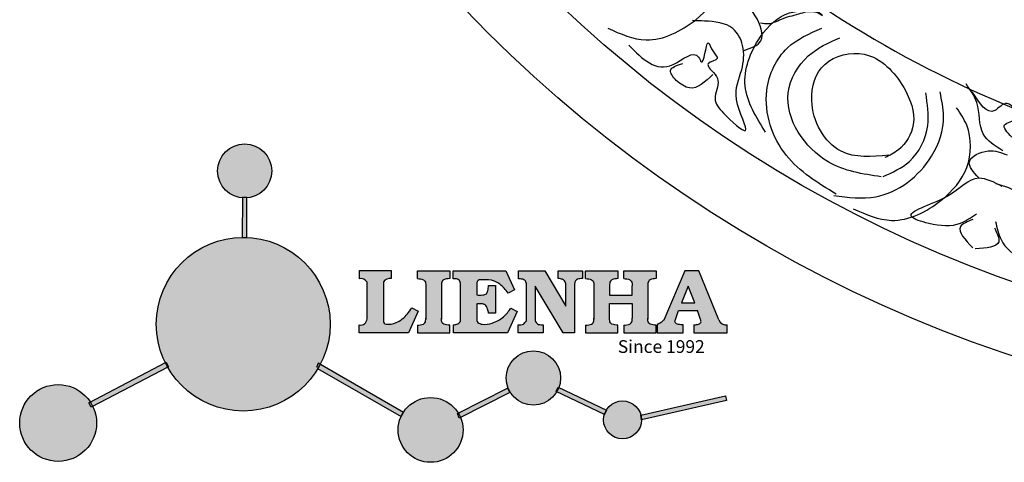
# Model space of a CAD drawing. Units: millimetres. Extents: x 8457 to 9167, y 893 to 1766.
# Drawn here: x 8457 to 8712, y 1066 to 1181 of the extents above; entities that cross this region are included whole.
import ezdxf

# ---------------------------------------------------------------- set-up
doc = ezdxf.new("R2010")
doc.units = ezdxf.units.MM
doc.layers.add('DEFAULT', color=7, linetype='Continuous')
doc.styles.get("Standard").update_dxf_attribs({"font": 'txt', "bigfont": 'gbcbig.shx'})

# ---------------------------------------------------------------- blocks, each defined once
blk = doc.blocks.new('sssss')
h = blk.add_hatch(color=251)
h.dxf.hatch_style = 1
h.paths.add_polyline_path([(8751.35785266179, 682.5198962996559, 0.115350839675678), (8752.910808476643, 675.8780180328757), (8753.053770307119, 675.9532474022342), (8753.441175242953, 675.191660310317), (8753.311215727534, 675.1234981482563, 0.7701892049085174), (8781.317635308911, 682.5198962996559, 0.4015392785660513), (8766.988651646274, 697.4856392909896), (8766.988628702971, 697.4495991211959), (8766.188628702972, 697.4495991211959), (8766.188660180871, 697.4990457442988, 0.4113015592972947)])
h.paths.add_polyline_path([(8766.193034388352, 704.3702093493187), (8766.993034388352, 704.3702093493187), (8766.992998943068, 704.3145306135957, 0.3889664689607633), (8771.244479564895, 708.9527880404106, 1), (8761.932777841048, 708.9527880404106, 0.3895088785995507), (8766.192998463279, 704.3137769429977)])
h.paths.add_polyline_path([(8766.188660180871, 697.4990457442988, -0.01335534559742372), (8766.988651646274, 697.4856392909896), (8766.992998943068, 704.3145306135957, -0.04303630846394867), (8766.192998463279, 704.3137769429977)])
h.paths.add_polyline_path([(8739.723569385544, 668.938629546423), (8740.112123785992, 668.2007373094414), (8753.311215727534, 675.1234981482563, -0.0142583688957946), (8752.910808476643, 675.8780180328757)])
h.paths.add_polyline_path([(8741.071877051349, 665.4811088033853, 1), (8727.824243612824, 665.4811088033853, 1)])
h.paths.add_polyline_path([(8804.216158116145, 664.2853381157565, -1), (8793.036771613963, 664.2853381157565, -0.1069263683947251), (8793.536545022114, 666.5956165911216), (8778.935616004683, 675.0200409426359), (8779.252624535027, 675.7836259672475), (8793.929552149953, 667.3157970889195, -0.7478900698552828)])
h.paths.add_polyline_path([(8793.929552149953, 667.3157970889195), (8793.94681870416, 667.3058351793037), (8793.534736895885, 666.5916288453201, 0.1067283034962338), (8793.036771613963, 664.2853381157565, 1), (8804.216158116145, 664.2853381157565, 0.09851064394386425), (8803.790504990859, 666.4248147387581), (8803.57622136904, 666.3160438186017), (8803.262984380384, 667.128152277601), (8803.398093877984, 667.196734207713, 0.5530574665496997)], flags=16)
h.paths.add_polyline_path([(8803.398093877984, 667.196734207713, -0.03878743004510442), (8803.790504990859, 666.4248147387581), (8812.297121523303, 670.7427952722056), (8811.905173807188, 671.5149499625581)])
h.paths.add_polyline_path([(8811.649470965556, 673.2408957926285, 0.7625205117181535), (8820.378743312991, 670.8450613645762), (8820.254454865824, 670.9037677241782), (8820.602570268205, 671.6407700368762), (8820.732392289998, 671.5794499506628, 0.09070736688855544), (8821.036303574394, 673.2408957926285, 1)])
h.paths.add_polyline_path([(8820.732392289998, 671.5794499506628, -0.04349955818087825), (8820.378743312991, 670.8450613645762), (8828.56968267585, 666.9761560666396, -0.06251000547456693), (8828.904114188479, 667.719621822813)])
h.paths.add_polyline_path([(8828.425563815892, 666.015603342198, 1), (8834.971770068836, 666.0156033421923), (8834.841964589084, 666.8079758307266), (8834.872651236114, 666.8149954734813, 0.6439082228864659), (8829.009408456743, 667.8813720508111), (8828.54944748288, 666.9075791672745, 0.06911170800943003)])
h.paths.add_polyline_path([(8834.872651236114, 666.8149954734813, -0.06175990561412845), (8834.971770068836, 666.0156033421954), (8849.604579836556, 669.3598517725634), (8849.425220126055, 670.1439298687903)])
h = blk.add_hatch(color=251)
h.dxf.hatch_style = 1
h.paths.add_polyline_path([(8781.317635308911, 682.5198962996559, 0.4015392785660513), (8766.988651646274, 697.4856392909896), (8766.988628702971, 697.4495991211959), (8766.188628702972, 697.4495991211959), (8766.188660180871, 697.4990457442988, 0.4113015592972947), (8751.35785266179, 682.5198962996559, 1)])
h.paths.add_polyline_path([(8766.993034388352, 704.3702093493187), (8766.193034388352, 704.3702093493187), (8766.188628702972, 697.4495991211959), (8766.988628702971, 697.4495991211959)])
h.paths.add_polyline_path([(8766.992998943068, 704.3145306135957, -0.04303630846394868), (8766.192998463279, 704.3137769429977), (8766.188628702972, 697.4495991211959), (8766.988628702971, 697.4495991211959)], flags=17)
h = blk.add_hatch(color=251)
h.dxf.hatch_style = 1
h.paths.add_polyline_path([(8741.071877051349, 665.4811088033853, 1), (8727.824243612824, 665.4811088033853, 1)])
h.paths.add_polyline_path([(8781.317635308911, 682.5198962996559, 0.4015392785660513), (8766.988651646274, 697.4856392909896), (8766.988628702971, 697.4495991211959), (8766.188628702972, 697.4495991211959), (8766.188660180871, 697.4990457442988, 0.4113015592972948), (8751.35785266179, 682.5198962996559, 1)])
h.paths.add_polyline_path([(8804.216158116145, 664.2853381157565, 0.09851064394386422), (8803.790504990859, 666.4248147387581), (8803.57622136904, 666.3160438186017), (8803.262984380384, 667.128152277601), (8803.398093877984, 667.196734207713, 0.7577400124336191), (8793.036771613963, 664.2853381157565, 1)])
h.paths.add_polyline_path([(8821.036303574394, 673.2408957926285, 1), (8811.649470965556, 673.2408957926285, 0.7625205117181535), (8820.378743312991, 670.8450613645762), (8820.254454865824, 670.9037677241782), (8820.602570268205, 671.6407700368762), (8820.732392289998, 671.5794499506628, 0.09070736688855524)])
h.paths.add_polyline_path([(8834.971770068836, 666.0156033421953), (8834.841964589084, 666.8079758307266), (8834.872651236114, 666.8149954734813, 0.8836650257984343), (8828.425563815892, 666.015603342198, 1)])
h = blk.add_hatch(color=251)
h.dxf.hatch_style = 1
edge = h.paths.add_edge_path()
edge.add_arc((8791.663702659598, 688.975499133919), 1.429615297815799, 82.35482054634622, 144.5089244082604, ccw=False)
edge.add_line((8791.853895751636, 690.3924065012123), (8791.853895751636, 691.7561910191331))
edge.add_line((8791.853895751636, 691.7561910191331), (8786.350754618192, 691.7561910191331))
edge.add_line((8786.350754618192, 691.7561910191331), (8786.350754618192, 690.370409646408))
edge.add_arc((8786.564278732712, 689.0654641698386), 1.322299226461498, 32.67446924145531, 99.29277758435978, ccw=False)
edge.add_line((8787.677325993785, 689.7793276294152), (8787.677325993785, 689.4110294738958))
edge.add_line((8787.677325993785, 689.4110294738958), (8787.677325993785, 683.4303439289345))
edge.add_arc((8786.572618459688, 683.4863001178793), 1.106123786460196, 258.2912354742974, 357.1003042149035, ccw=False)
edge.add_line((8786.348144923333, 682.4031927998127), (8786.348144923333, 681.0036379635366))
edge.add_line((8786.348144923333, 681.0036379635366), (8794.848376331056, 681.0036379635366))
edge.add_line((8794.848376331056, 681.0036379635366), (8796.490271942648, 684.7940683722719))
edge.add_line((8796.490271942648, 684.7940683722719), (8795.395283734626, 685.3647946628487))
edge.add_spline(control_points=[(8795.395283734626, 685.3647946628486), (8795.161131906623, 685.0013114743819), (8794.478091987565, 683.9410014620921), (8792.966265353312, 682.7320947834638), (8791.461832108847, 682.4204699534286), (8790.537250955464, 682.6546555177289), (8790.512056270814, 682.9517587949645), (8790.499701365108, 683.0974515482768)], knot_values=[0, 0, 0, 0, 1.298457596043685, 3.787706373508245, 5.496753905335588, 5.909535791461151, 6.306729645288142, 6.306729645288142, 6.306729645288142, 6.306729645288142], degree=3, periodic=0)
edge.add_line((8790.499701365108, 683.0974515482768), (8790.499701365108, 689.8054996677595))
edge = h.paths.add_edge_path()
edge.add_spline(control_points=[(8800.485434816736, 689.1569915288638), (8800.482800343285, 689.4537792087385), (8800.479130638081, 689.867191343407), (8801.09429115945, 690.3315132611575), (8801.565804480024, 690.3628747815563), (8801.927754966882, 690.3869490061471)], knot_values=[0, 0, 0, 0, 0.8166137428695756, 1.137506889712446, 2.197605709666741, 2.197605709666741, 2.197605709666741, 2.197605709666741], degree=3, periodic=0)
edge.add_line((8801.927754966882, 690.3869490061471), (8801.927754966882, 691.7463635523311))
edge.add_line((8801.927754966882, 691.7463635523311), (8796.348597900667, 691.7463635523311))
edge.add_line((8796.348597900667, 691.7463635523311), (8796.348597900667, 690.3869490061471))
edge.add_spline(control_points=[(8796.348597900667, 690.3869490061471), (8796.710548387528, 690.3628747815563), (8797.1820617081, 690.3315132611577), (8797.797222229467, 689.8671913434068), (8797.793552524265, 689.4537792087386), (8797.790918050814, 689.1569915288638)], knot_values=[0, 0, 0, 0, 1.060098819954295, 1.380991966797165, 2.197605709666741, 2.197605709666741, 2.197605709666741, 2.197605709666741], degree=3, periodic=0)
edge.add_line((8797.790918050814, 689.1569915288635), (8797.790918050814, 683.5574527223752))
edge.add_spline(control_points=[(8797.790918050814, 683.557452722375), (8797.793552524265, 683.2606650425002), (8797.797222229467, 682.8472529078318), (8797.1820617081, 682.3829309900814), (8796.710548387528, 682.3515694696825), (8796.348597900667, 682.3274952450918)], knot_values=[0, 0, 0, 0, 0.8166137428695756, 1.137506889712446, 2.197605709666741, 2.197605709666741, 2.197605709666741, 2.197605709666741], degree=3, periodic=0)
edge.add_line((8796.348597900667, 682.3274952450918), (8796.348597900667, 681.0180806989079))
edge.add_line((8796.348597900667, 681.0180806989079), (8801.927754966882, 681.0180806989079))
edge.add_line((8801.927754966882, 681.0180806989079), (8801.927754966882, 682.3274952450918))
edge.add_spline(control_points=[(8801.927754966882, 682.3274952450918), (8801.565804480022, 682.3515694696827), (8801.09429115945, 682.3829309900815), (8800.479130638081, 682.8472529078318), (8800.482800343285, 683.2606650425004), (8800.485434816736, 683.557452722375)], knot_values=[0, 0, 0, 0, 1.060098819954295, 1.380991966797165, 2.197605709666741, 2.197605709666741, 2.197605709666741, 2.197605709666741], degree=3, periodic=0)
edge.add_line((8800.485434816736, 683.5574527223753), (8800.485434816736, 689.1569915288638))
edge = h.paths.add_edge_path()
edge.add_spline(control_points=[(8806.605926297067, 689.4183022678193), (8806.607609484521, 689.6135081480107), (8806.610366541096, 689.9332548608846), (8806.93509192114, 690.153448489273), (8807.750012740247, 690.1985803118275), (8808.996458488167, 690.2550522987767), (8810.782912987559, 689.4386121245492), (8811.565847944807, 688.4583098090698), (8812.017836363995, 687.8923811967405)], knot_values=[0, 0, 0, 0, 0.5483819909338147, 0.8982482434876604, 1.03770937836788, 2.995141387951216, 4.566522699949912, 6.712628108131637, 6.712628108131637, 6.712628108131637, 6.712628108131637], degree=3, periodic=0)
edge.add_line((8812.017836363995, 687.8923811967405), (8813.108442182807, 688.468619620831))
edge.add_line((8813.108442182807, 688.468619620831), (8811.574880967213, 691.7375974009063))
edge.add_line((8811.574880967213, 691.7375974009063), (8802.539536370206, 691.7375974009063))
edge.add_line((8802.539536370206, 691.7375974009063), (8802.539536370206, 690.3677583300151))
edge.add_spline(control_points=[(8802.539536370206, 690.3677583300152), (8802.647800906583, 690.3659317331537), (8803.012704501232, 690.3597752226002), (8803.69571973854, 690.1942030258169), (8803.76581945093, 689.6775186617342), (8803.797799196227, 689.4418053641906)], knot_values=[0, 0, 0, 0, 0.3307862871099867, 1.114908992996196, 1.772728144838358, 1.772728144838358, 1.772728144838358, 1.772728144838358], degree=3, periodic=0)
edge.add_line((8803.797799196227, 689.4418053641906), (8803.797799196227, 683.2212569277692))
edge.add_spline(control_points=[(8803.797799196227, 683.2212569277798), (8803.782496626478, 683.1253654671201), (8803.728305611145, 682.785784880335), (8803.182556191077, 682.4882801153461), (8802.755995987072, 682.4273982907594), (8802.56320812996, 682.3998821830937)], knot_values=[0, 0, 0, 0, 0.2839905875651189, 1.005696333160131, 1.600874103365875, 1.600874103365875, 1.600874103365875, 1.600874103365875], degree=3, periodic=0)
edge.add_line((8802.56320812996, 682.3998821830937), (8802.56320812996, 681.030129198181))
edge.add_line((8802.56320812996, 681.030129198181), (8811.858778081087, 681.030129198181))
edge.add_line((8811.858778081087, 681.030129198181), (8813.565074681092, 684.7322899973838))
edge.add_line((8813.565074681092, 684.7322899973838), (8812.462386024143, 685.2863109298561))
edge.add_spline(control_points=[(8812.462386024143, 685.2863109298561), (8812.073240864982, 684.758775357263), (8811.232838435537, 683.619503375105), (8809.41991432586, 682.662753381161), (8807.85101361242, 682.3846862463433), (8806.842633594233, 682.6691762438029), (8806.652387589367, 683.0076623526388), (8806.59691565783, 683.106358134814)], knot_values=[0, 0, 0, 0, 1.949563358444707, 4.210299792296686, 5.915088524522044, 6.723898937285173, 7.056798839589701, 7.056798839589701, 7.056798839589701, 7.056798839589701], degree=3, periodic=0)
edge.add_line((8806.59691565783, 683.106358134814), (8806.59691565783, 686.0276541392303))
edge.add_line((8806.59691565783, 686.0276541392303), (8807.451375983186, 686.0276541392303))
edge.add_spline(control_points=[(8807.451375983186, 686.0276541392304), (8807.631777656781, 686.0018420106691), (8808.128036397038, 685.9308366028594), (8808.453445931467, 685.1633521263014), (8808.572992425463, 684.640543912212), (8808.626275616922, 684.4075225224893)], knot_values=[0, 0, 0, 0, 0.5218706170763101, 1.435590090969231, 2.170323915007709, 2.170323915007709, 2.170323915007709, 2.170323915007709], degree=3, periodic=0)
edge.add_line((8808.626275616922, 684.4075225224893), (8809.825831029424, 684.4075225224893))
edge.add_line((8809.825831029424, 684.4075225224893), (8809.825831029424, 689.2053174358985))
edge.add_line((8809.825831029424, 689.2053174358985), (8808.609389011539, 689.2053174358985))
edge.add_spline(control_points=[(8808.609389011539, 689.2053174358985), (8808.593270113683, 688.9041424836149), (8808.566891112672, 688.4112617394794), (8808.292394560733, 687.6680001332286), (8807.475288722362, 687.512102178384), (8806.931844255545, 687.5409438174277), (8806.605926297065, 687.5582409079129)], knot_values=[0, 0, 0, 0, 0.9182159897946773, 1.502684658520608, 2.170044253110361, 3.169942970283343, 3.169942970283343, 3.169942970283343, 3.169942970283343], degree=3, periodic=0)
edge.add_line((8806.605926297065, 687.5582409079129), (8806.605926297065, 689.4183022678193))
edge = h.paths.add_edge_path()
edge.add_spline(control_points=[(8823.44933782195, 689.4645288139651), (8823.470750565284, 689.6674349135222), (8823.50795653071, 690.0199968065582), (8824.083301698658, 690.3700955862865), (8824.516848734287, 690.3923646603216), (8824.808460689992, 690.4073432617131)], knot_values=[0, 0, 0, 0, 0.5748148727375677, 0.9987763804044002, 1.86982421762086, 1.86982421762086, 1.86982421762086, 1.86982421762086], degree=3, periodic=0)
edge.add_line((8824.808460689992, 690.4073432617131), (8824.808460689992, 691.7375974009063))
edge.add_line((8824.808460689992, 691.7375974009063), (8820.6112744217, 691.7375974009063))
edge.add_line((8820.6112744217, 691.7375974009063), (8820.6112744217, 690.3938797395415))
edge.add_spline(control_points=[(8820.611274421699, 690.3938797395415), (8820.740705815286, 690.3818652669221), (8821.082879990032, 690.3501029398723), (8821.710721269774, 690.174045190455), (8821.852694232868, 689.705282055171), (8821.927521903086, 689.4582177371889)], knot_values=[0, 0, 0, 0, 0.3951318244673811, 1.044599012707866, 1.768374492736181, 1.768374492736181, 1.768374492736181, 1.768374492736181], degree=3, periodic=0)
edge.add_line((8821.927521903086, 689.4582177371889), (8821.927521903086, 685.6439331996263))
edge.add_line((8821.927521903086, 685.6439331996263), (8818.313832212478, 691.7375974009063))
edge.add_line((8818.313832212478, 691.7375974009063), (8813.754858767043, 691.7375974009063))
edge.add_line((8813.754858767043, 691.7375974009063), (8813.754858767043, 690.3520419540312))
edge.add_spline(control_points=[(8813.754858767043, 690.3520419540312), (8814.000393633112, 690.3433005353548), (8814.39681647435, 690.3291872728128), (8815.021101141308, 690.0884886880949), (8815.089735241465, 689.697716384108), (8815.129710683215, 689.4701138448478)], knot_values=[0, 0, 0, 0, 0.7453903512283935, 1.203453365277512, 1.842397138430019, 1.842397138430019, 1.842397138430019, 1.842397138430019], degree=3, periodic=0)
edge.add_line((8815.129710683215, 689.4701138448478), (8815.129710683215, 683.1268352278307))
edge.add_spline(control_points=[(8815.129710683215, 683.1268352278307), (8814.977355311297, 682.8989529841897), (8814.647890150387, 682.4061626143786), (8814.04876333048, 682.3962630878358), (8813.726692176246, 682.3909414233165)], knot_values=[0, 0, 0, 0, 0.7757536034393213, 1.677550207569673, 1.677550207569673, 1.677550207569673, 1.677550207569673], degree=3, periodic=0)
edge.add_line((8813.726692176246, 682.3909414233165), (8813.726692176246, 681.030129198181))
edge.add_line((8813.726692176246, 681.030129198181), (8818.018767626994, 681.030129198181))
edge.add_line((8818.018767626994, 681.030129198181), (8818.018767626994, 682.3993429275308))
edge.add_spline(control_points=[(8818.018767626994, 682.3993429275308), (8817.839811578433, 682.4080203832764), (8817.510497751382, 682.4239885843159), (8816.925121369917, 682.549629543317), (8816.752162436343, 682.9185307089359), (8816.648450589151, 683.1397359426152)], knot_values=[0, 0, 0, 0, 0.5440122659116727, 1.001088047549016, 1.685653653102974, 1.685653653102974, 1.685653653102974, 1.685653653102974], degree=3, periodic=0)
edge.add_line((8816.648450589151, 683.1397359426152), (8816.648450589151, 689.0639983688774))
edge.add_line((8816.648450589151, 689.0639983688774), (8821.468566662244, 681.030129198181))
edge.add_line((8821.468566662244, 681.030129198181), (8823.44933782195, 681.030129198181))
edge.add_line((8823.44933782195, 681.030129198181), (8823.449337821952, 689.4645288139651))
edge = h.paths.add_edge_path()
edge.add_line((8844.840856628805, 691.7463635523311), (8842.425755494807, 691.7463635523311))
edge.add_line((8842.425755494807, 691.7463635523311), (8838.821618035296, 683.2393033101043))
edge.add_spline(control_points=[(8838.821618035296, 683.2393033101043), (8838.679779689926, 683.0937724664017), (8838.353462985167, 682.7589607112665), (8837.926287443444, 682.5655278873443), (8837.68479002097, 682.4561734795275)], knot_values=[0, 0, 0, 0, 0.6046864951579742, 1.391156277249104, 1.391156277249104, 1.391156277249104, 1.391156277249104], degree=3, periodic=0)
edge.add_line((8837.684790020972, 682.4561734795275), (8837.684790020972, 681.021187626272))
edge.add_line((8837.684790020972, 681.021187626272), (8842.1334370089, 681.021187626272))
edge.add_line((8842.1334370089, 681.021187626272), (8842.1334370089, 682.4019068278502))
edge.add_spline(control_points=[(8842.1334370089, 682.4019068278502), (8841.879538554515, 682.4113613472947), (8841.422123798959, 682.4283942855658), (8840.639569031018, 682.7000771267384), (8840.759569328371, 683.1441472387181), (8840.815770709398, 683.352124669742)], knot_values=[0, 0, 0, 0, 0.7983340586575285, 1.438251285053384, 2.001963553789766, 2.001963553789766, 2.001963553789766, 2.001963553789766], degree=3, periodic=0)
edge.add_line((8840.815770709398, 683.3521246697419), (8841.362904351854, 684.8673613339147))
edge.add_line((8841.362904351854, 684.8673613339147), (8844.606623869988, 684.8673613339147))
edge.add_line((8844.606623869988, 684.8673613339147), (8845.153757512444, 683.3521246697421))
edge.add_spline(control_points=[(8845.153757512444, 683.352124669742), (8845.20995889347, 683.1441472387182), (8845.329959190825, 682.7000771267384), (8844.600554716842, 682.4468466974151), (8844.177413563157, 682.4161741539631), (8843.965981722915, 682.4070088622148)], knot_values=[0.1359712517833325, 0.1359712517833325, 0.1359712517833325, 0.1359712517833325, 0.6996835205197138, 1.33960074691557, 2.001963553789766, 2.001963553789766, 2.001963553789766, 2.001963553789766], degree=3, periodic=0)
edge.add_line((8843.965981722915, 682.4070088622148), (8843.965981722915, 681.021187626272))
edge.add_line((8843.965981722915, 681.021187626272), (8849.716279910177, 681.021187626272))
edge.add_line((8849.716279910177, 681.021187626272), (8849.716279910177, 682.3951913094019))
edge.add_arc((8849.5816458084, 683.7950444191022), 1.406312579087307, 202.4551565586334, 275.4936564268884, ccw=False)
edge.add_line((8848.281961589077, 683.2578889479926), (8844.840856628805, 691.7463635523311))
h.paths.add_polyline_path([(8841.855863552108, 686.2227956217948), (8843.02809336681, 689.0982394728584), (8844.140809101242, 686.2227956217948)], flags=16)
edge = h.paths.add_edge_path()
edge.add_spline(control_points=[(8836.049661261311, 689.1569915288638), (8836.047026787863, 689.4537792087385), (8836.04335708266, 689.867191343407), (8836.658517604024, 690.3315132611575), (8837.130030924598, 690.3628747815563), (8837.491981411458, 690.3869490061471)], knot_values=[0, 0, 0, 0, 0.8166137428695756, 1.137506889712446, 2.197605709666741, 2.197605709666741, 2.197605709666741, 2.197605709666741], degree=3, periodic=0)
edge.add_line((8837.491981411458, 690.3869490061471), (8837.491981411458, 691.7463635523311))
edge.add_line((8837.491981411458, 691.7463635523311), (8831.912824345243, 691.7463635523311))
edge.add_line((8831.912824345243, 691.7463635523311), (8831.912824345243, 690.3869490061471))
edge.add_spline(control_points=[(8831.912824345243, 690.3869490061471), (8832.274774832104, 690.3628747815563), (8832.746288152675, 690.3315132611577), (8833.361448674043, 689.8671913434068), (8833.35777896884, 689.4537792087386), (8833.35514449539, 689.1569915288638)], knot_values=[0, 0, 0, 0, 1.060098819954295, 1.380991966797165, 2.197605709666741, 2.197605709666741, 2.197605709666741, 2.197605709666741], degree=3, periodic=0)
edge.add_line((8833.35514449539, 689.1569915288633), (8833.35514449539, 687.5453255747549))
edge.add_line((8833.35514449539, 687.5453255747549), (8829.47480472186, 687.5453255747549))
edge.add_line((8829.47480472186, 687.5453255747549), (8829.47480472186, 689.1569915288622))
edge.add_spline(control_points=[(8829.47480472186, 689.1569915288638), (8829.47217024841, 689.4537792087385), (8829.468500543207, 689.867191343407), (8830.083661064575, 690.3315132611575), (8830.555174385147, 690.3628747815563), (8830.917124872007, 690.3869490061471)], knot_values=[0, 0, 0, 0, 0.8166137428695756, 1.137506889712446, 2.197605709666741, 2.197605709666741, 2.197605709666741, 2.197605709666741], degree=3, periodic=0)
edge.add_line((8830.917124872007, 690.3869490061471), (8830.917124872007, 691.7463635523311))
edge.add_line((8830.917124872007, 691.7463635523311), (8825.337967805792, 691.7463635523311))
edge.add_line((8825.337967805792, 691.7463635523311), (8825.337967805792, 690.3869490061471))
edge.add_spline(control_points=[(8825.337967805792, 690.3869490061471), (8825.69991829265, 690.3628747815563), (8826.17143161322, 690.3315132611577), (8826.786592134593, 689.8671913434068), (8826.78292242939, 689.4537792087386), (8826.780287955939, 689.1569915288638)], knot_values=[0, 0, 0, 0, 1.060098819954295, 1.380991966797165, 2.197605709666741, 2.197605709666741, 2.197605709666741, 2.197605709666741], degree=3, periodic=0)
edge.add_line((8826.780287955939, 689.1569915288624), (8826.780287955939, 683.5574527223747))
edge.add_spline(control_points=[(8826.780287955939, 683.557452722375), (8826.782922429387, 683.2606650425002), (8826.78659213459, 682.8472529078318), (8826.171431613226, 682.3829309900814), (8825.699918292652, 682.3515694696825), (8825.337967805792, 682.3274952450918)], knot_values=[0, 0, 0, 0, 0.8166137428695756, 1.137506889712446, 2.197605709666741, 2.197605709666741, 2.197605709666741, 2.197605709666741], degree=3, periodic=0)
edge.add_line((8825.337967805792, 682.3274952450918), (8825.337967805792, 681.0180806989079))
edge.add_line((8825.337967805792, 681.0180806989079), (8830.917124872007, 681.0180806989079))
edge.add_line((8830.917124872007, 681.0180806989079), (8830.917124872007, 682.3274952450918))
edge.add_spline(control_points=[(8830.917124872007, 682.3274952450918), (8830.555174385147, 682.3515694696827), (8830.083661064575, 682.3829309900815), (8829.468500543204, 682.8472529078318), (8829.472170248411, 683.2606650425004), (8829.47480472186, 683.557452722375)], knot_values=[0, 0, 0, 0, 1.060098819954295, 1.380991966797165, 2.197605709666741, 2.197605709666741, 2.197605709666741, 2.197605709666741], degree=3, periodic=0)
edge.add_line((8829.47480472186, 683.557452722375), (8829.47480472186, 686.0670790809495))
edge.add_line((8829.47480472186, 686.0670790809495), (8833.35514449539, 686.067079080949))
edge.add_line((8833.35514449539, 686.067079080949), (8833.35514449539, 683.5574527223741))
edge.add_spline(control_points=[(8833.35514449539, 683.557452722375), (8833.35777896884, 683.2606650425002), (8833.361448674044, 682.8472529078318), (8832.746288152674, 682.3829309900814), (8832.274774832102, 682.3515694696825), (8831.912824345243, 682.3274952450918)], knot_values=[0, 0, 0, 0, 0.8166137428695756, 1.137506889712446, 2.197605709666741, 2.197605709666741, 2.197605709666741, 2.197605709666741], degree=3, periodic=0)
edge.add_line((8831.912824345243, 682.3274952450918), (8831.912824345243, 681.0180806989079))
edge.add_line((8831.912824345243, 681.0180806989079), (8837.491981411458, 681.0180806989079))
edge.add_line((8837.491981411458, 681.0180806989079), (8837.491981411458, 682.3274952450918))
edge.add_spline(control_points=[(8837.491981411458, 682.3274952450918), (8837.1300309246, 682.3515694696827), (8836.658517604026, 682.3829309900815), (8836.043357082657, 682.8472529078318), (8836.04702678786, 683.2606650425004), (8836.049661261311, 683.557452722375)], knot_values=[0, 0, 0, 0, 1.060098819954295, 1.380991966797165, 2.197605709666741, 2.197605709666741, 2.197605709666741, 2.197605709666741], degree=3, periodic=0)
edge.add_line((8836.049661261311, 683.5574527223753), (8836.049661261311, 689.1569915288648))
h = blk.add_hatch(color=251)
h.dxf.hatch_style = 1
h.paths.add_polyline_path([(8793.534736895885, 666.5916288453201, 0.1067283034962341), (8793.036771613963, 664.2853381157565, 1), (8804.216158116145, 664.2853381157565, 0.09851064394386422), (8803.790504990859, 666.4248147387581), (8803.57622136904, 666.3160438186017), (8803.262984380384, 667.128152277601), (8803.398093877984, 667.196734207713, 0.5530574665496993), (8793.929552149953, 667.3157970889195), (8793.94681870416, 667.3058351793037)])
at = {"color": 251}
for p, q in [((8786.350754618192, 690.3704096464077), (8786.350754618192, 691.7561910191331)), ((8786.350754618192, 691.7561910191331), (8791.853895751636, 691.7561910191331)), ((8791.853895751636, 691.7561910191331), (8791.853895751636, 690.3924065012123)), ((8796.348597900667, 690.3863650833313), (8796.348597900667, 691.7463635523311)), ((8796.348597900667, 691.7463635523311), (8801.927754966882, 691.7463635523311)), ((8801.927754966882, 691.7463635523311), (8801.927754966882, 690.3869490061471)), ((8802.539536370206, 690.3677583300152), (8802.539536370206, 691.7375974009063)), ((8802.539536370206, 691.7375974009063), (8811.574880967213, 691.7375974009063)), ((8811.574880967213, 691.7375974009063), (8813.108442182807, 688.468619620831)), ((8813.754858767043, 690.3520419540312), (8813.754858767043, 691.7375974009063)), ((8813.754858767043, 691.7375974009063), (8818.313832212478, 691.7375974009063)), ((8818.313832212478, 691.7375974009063), (8821.927521903086, 685.6439331996263)), ((8820.6112744217, 690.3938797395415), (8820.6112744217, 691.7375974009063)), ((8820.6112744217, 691.7375974009063), (8824.808460689992, 691.7375974009063)), ((8824.808460689992, 691.7375974009063), (8824.808460689992, 690.4073432617131)), ((8825.337967805792, 690.3863650833313), (8825.337967805792, 691.7463635523311)), ((8825.337967805792, 691.7463635523311), (8830.917124872007, 691.7463635523311)), ((8830.917124872007, 691.7463635523311), (8830.917124872007, 690.3869490061471)), ((8831.912824345243, 690.3863650833313), (8831.912824345243, 691.7463635523311)), ((8831.912824345243, 691.7463635523311), (8837.491981411458, 691.7463635523311)), ((8837.491981411458, 691.7463635523311), (8837.491981411458, 690.3869490061471)), ((8842.425755494807, 691.7463635523311), (8838.821618035296, 683.2393033101043)), ((8844.840856628805, 691.7463635523311), (8842.425755494807, 691.7463635523311)), ((8848.281961589077, 683.2578889479923), (8844.840856628805, 691.7463635523311)), ((8787.677325993785, 689.4110294738958), (8787.677325993785, 689.7793276294152)), ((8787.677325993785, 683.4303439289345), (8787.677325993785, 689.4110294738958)), ((8790.499701365108, 689.8054996677595), (8790.499701365108, 683.0974515482768)), ((8797.790918050814, 689.1569915288638), (8797.790918050814, 683.4054500605797)), ((8800.485434816736, 689.1569915288638), (8800.485434816736, 683.4054500605797)), ((8803.797799196227, 683.2212569277798), (8803.797799196227, 689.4418053641906)), ((8806.605926297065, 689.4183022678193), (8806.605926297065, 687.5582409079129)), ((8808.609389011539, 689.2053174358985), (8809.825831029424, 689.2053174358985)), ((8809.825831029424, 689.2053174358985), (8809.825831029424, 684.4075225224893)), ((8815.129710683215, 683.1268352278307), (8815.129710683215, 689.4701138448478)), ((8821.468566662244, 681.030129198181), (8816.648450589151, 689.0639983688774)), ((8816.648450589151, 689.0639983688774), (8816.648450589151, 683.1397359426152)), ((8821.927521903086, 685.6439331996263), (8821.927521903086, 689.4582177371889)), ((8823.449337821952, 689.4645288139651), (8823.44933782195, 681.030129198181)), ((8826.780287955939, 689.1569915288638), (8826.780287955939, 683.4054500605797)), ((8836.049661261311, 689.1569915288638), (8836.049661261311, 683.4054500605797)), ((8813.108442182807, 688.468619620831), (8812.017836363995, 687.8923811967405)), ((8807.451375983186, 686.0276541392303), (8806.59691565783, 686.0276541392303)), ((8806.59691565783, 686.0276541392303), (8806.59691565783, 683.106358134814)), ((8796.490271942648, 684.7940683722719), (8794.848376331056, 681.0036379635366)), ((8795.395283734626, 685.3647946628487), (8796.490271942648, 684.7940683722719)), ((8809.825831029424, 684.4075225224893), (8808.626275616922, 684.4075225224893)), ((8813.565074681092, 684.7322899973838), (8811.858778081087, 681.030129198181)), ((8812.462386024143, 685.2863109298561), (8813.565074681092, 684.7322899973838)), ((8840.815770709398, 683.352124669742), (8841.362904351854, 684.8673613339147)), ((8841.362904351854, 684.8673613339147), (8844.606623869986, 684.8673613339147)), ((8845.153757512444, 683.352124669742), (8844.606623869988, 684.8673613339147)), ((8786.348144923333, 681.0036379635366), (8786.348144923333, 682.4031927998127)), ((8796.348597900667, 682.3280791679076), (8796.348597900667, 681.0180806989079)), ((8801.927754966882, 681.0177799209376), (8801.927754966882, 682.3274952450918)), ((8802.56320812996, 681.030129198181), (8802.56320812996, 682.3998821830937)), ((8813.726692176246, 681.030129198181), (8813.726692176246, 682.3909414233165)), ((8818.018767626994, 682.3993429275308), (8818.018767626994, 681.030129198181)), ((8825.337967805792, 682.3280791679076), (8825.337967805792, 681.0180806989079)), ((8830.917124872007, 681.0177799209376), (8830.917124872007, 682.3274952450918)), ((8831.912824345243, 682.3280791679076), (8831.912824345243, 681.0180806989079)), ((8837.491981411458, 681.0177799209376), (8837.491981411458, 682.3274952450918)), ((8837.684790020972, 682.4561734795275), (8837.684790020972, 681.0211876262721)), ((8842.1334370089, 681.021187626272), (8842.1334370089, 682.4019068278502)), ((8843.965981722915, 682.4070088622109), (8843.965981722915, 681.021187626272)), ((8849.716279910177, 681.021187626272), (8849.716279910177, 682.3951913094019)), ((8794.848376331056, 681.0036379635366), (8786.348144923333, 681.0036379635366)), ((8796.348597900667, 681.0180806989079), (8801.927754966882, 681.0180806989079)), ((8811.858778081087, 681.030129198181), (8802.56320812996, 681.030129198181)), ((8818.018767626994, 681.030129198181), (8813.726692176246, 681.030129198181)), ((8823.44933782195, 681.030129198181), (8821.468566662244, 681.030129198181)), ((8825.337967805792, 681.0180806989079), (8830.917124872007, 681.0180806989079)), ((8831.912824345243, 681.0180806989079), (8837.491981411458, 681.0180806989079)), ((8837.684790020972, 681.021187626272), (8842.1334370089, 681.021187626272)), ((8843.965981722915, 681.021187626272), (8849.716279910177, 681.021187626272)), ((8741.071877051349, 665.4811088033853), (8741.071877051349, 665.4811088033853))]:
    blk.add_line(p, q, dxfattribs=at)
for points in [[(8766.993034388352, 704.3702093493187), (8766.193034388352, 704.3702093493187), (8766.188628702972, 697.4495991211959), (8766.988628702971, 697.4495991211959), (8766.993034388352, 704.3702093493187)], [(8829.47480472186, 689.1569915288638), (8829.47480472186, 687.5453255747549), (8833.35514449539, 687.5453255747549), (8833.35514449539, 689.1569915288638)], [(8841.855863552108, 686.2227956217948), (8844.140809101242, 686.2227956217948), (8843.02809336681, 689.0982394728584), (8841.855863552108, 686.2227956217948)], [(8829.47480472186, 683.557452722375), (8829.47480472186, 686.0670790809495), (8833.35514449539, 686.067079080949), (8833.35514449539, 683.557452722375)], [(8739.731486056779, 668.942795456879), (8753.053770307119, 675.9532474022342), (8753.441175242953, 675.191660310317), (8740.112123785992, 668.2007373094414), (8739.723570538961, 668.9386273560026)], [(8779.13755820187, 674.9035246057954), (8793.53691467952, 666.5954033066895), (8793.94681870416, 667.3058351793037), (8779.252624535027, 675.7836259672475), (8778.947103364551, 675.0477107847006)], [(8803.262984380384, 667.128152277601), (8811.905173807188, 671.5149499625581), (8812.297121523303, 670.7427952722056), (8803.57622136904, 666.3160438186017), (8803.262984380384, 667.128152277601)]]:
    blk.add_lwpolyline(points, dxfattribs=at)
for points in [[(8820.602570268205, 671.6407700368762), (8828.927737042786, 667.7084638124636), (8828.579621640403, 666.9714614997637), (8820.254454865824, 670.9037677241782)], [(8834.841964589084, 666.8079758307266), (8849.425220126055, 670.1439298687903), (8849.604579836556, 669.3598517725634), (8834.971770068836, 666.0156033421953)]]:
    blk.add_lwpolyline(points, close=True, dxfattribs=at)
for centre, radius in [((8766.588628702972, 708.9527880404106), 4.655850861924055), ((8766.33774398535, 682.5198962996559), 14.97989132356121), ((8816.342887269975, 673.2408957926285), 4.693416304419062), ((8734.448060332086, 665.4811088033853), 6.623816719262622), ((8798.626464865054, 664.2853381157565), 5.589693251090838), ((8831.698666942364, 666.015603342198), 3.273103126472535)]:
    blk.add_circle(centre, radius, dxfattribs=at)
for centre, radius, start, end in [((8786.564278732712, 689.0654641698386), 1.322299226461543, 32.67446924148771, 99.29277758440145), ((8791.663702659598, 688.9754991339196), 1.429615297815232, 82.35482054631977, 144.508924408282), ((8786.572618459688, 683.4863001178793), 1.106123786460178, 258.2912354743436, 357.1003042149021), ((8849.5816458084, 683.7950444191023), 1.406312579087406, 202.4551565586304, 275.4936564269209)]:
    blk.add_arc(centre, radius, start, end, dxfattribs=at)
for points in [[(8796.348597900667, 690.3869490061471), (8797.384396148764, 690.1612689288055), (8797.632826623798, 689.9581563719189), (8797.790918050814, 689.1569915288638)], [(8801.927754966882, 690.3869490061471), (8800.891956718786, 690.1612689288055), (8800.643526243752, 689.9581563719189), (8800.485434816736, 689.1569915288638)], [(8803.797799196227, 689.4418053641906), (8803.60082376201, 690.0694411780551), (8802.870021826202, 690.3536540357968), (8802.539536370206, 690.3677583300152)], [(8812.017836363995, 687.8923811967405), (8810.532785760228, 689.4417014113111), (8809.100498408605, 690.0880698589317), (8807.144579450067, 690.1650185416578), (8807.005970073935, 690.1496286426863), (8806.714711887587, 689.9557857589849), (8806.605926297067, 689.4183022678193)], [(8806.605926297065, 687.5582409079129), (8807.605825014238, 687.5582409079129), (8808.23837379561, 687.7709634212392), (8808.499909268068, 688.2936514939635), (8808.609389011539, 689.2053174358985)], [(8815.129710683215, 689.4701138448478), (8814.906967681305, 690.0689750143607), (8814.495821271286, 690.270916477088), (8813.754858767043, 690.3520419540312)], [(8821.927521903086, 689.4582177371889), (8821.60704064041, 690.1071728248214), (8821.00367488808, 690.3475005126037), (8820.611274421699, 690.3938797395415)], [(8824.808460689992, 690.4073432617131), (8823.949492184498, 690.2627837885233), (8823.603045024713, 690.0184116840192), (8823.44933782195, 689.4645288139651)], [(8825.337967805792, 690.3869490061471), (8826.373766053888, 690.1612689288055), (8826.622196528922, 689.9581563719189), (8826.780287955939, 689.1569915288638)], [(8830.917124872007, 690.3869490061471), (8829.88132662391, 690.1612689288055), (8829.632896148876, 689.9581563719189), (8829.47480472186, 689.1569915288638)], [(8831.912824345243, 690.3869490061471), (8832.94862259334, 690.1612689288055), (8833.197053068374, 689.9581563719189), (8833.35514449539, 689.1569915288638)], [(8837.491981411458, 690.3869490061471), (8836.456183163362, 690.1612689288055), (8836.207752688328, 689.9581563719189), (8836.049661261311, 689.1569915288638)], [(8808.626275616922, 684.4075225224893), (8808.44107408464, 685.1185317943182), (8807.955445444644, 685.8925137714904), (8807.451375983186, 686.0276541392304)], [(8790.499701365108, 683.0974515482768), (8790.602197611575, 682.7137101288573), (8790.98277704309, 682.5538721426905), (8792.676074666553, 682.7853599920837), (8794.650671106445, 684.3010540165081), (8795.395283734626, 685.3647946628486)], [(8806.59691565783, 683.106358134814), (8806.78154317902, 682.8293472625119), (8807.526937582857, 682.5154022569417), (8809.221012132733, 682.7062321313983), (8811.198461274758, 683.8019620771655), (8812.462386024143, 685.2863109298561)], [(8796.348597900667, 682.3274952450918), (8797.384396148764, 682.5531753224334), (8797.632826623798, 682.75628787932), (8797.790918050814, 683.557452722375)], [(8801.927754966882, 682.3274952450918), (8800.891956718786, 682.5531753224334), (8800.643526243752, 682.75628787932), (8800.485434816736, 683.557452722375)], [(8802.56320812996, 682.3998821830937), (8803.146142138634, 682.5199843049627), (8803.728874003868, 682.9457574328914), (8803.797799196227, 683.2212569277798)], [(8813.726692176246, 682.3909414233165), (8814.61497910875, 682.5464516826663), (8815.129710683215, 683.1268352278307)], [(8816.648450589151, 683.1397359426152), (8817.039947131087, 682.5781662443941), (8817.476485427122, 682.4426945268503), (8818.018767626994, 682.3993429275308)], [(8825.337967805792, 682.3274952450918), (8826.373766053888, 682.5531753224334), (8826.622196528922, 682.75628787932), (8826.780287955939, 683.557452722375)], [(8830.917124872007, 682.3274952450918), (8829.88132662391, 682.5531753224334), (8829.632896148876, 682.75628787932), (8829.47480472186, 683.557452722375)], [(8831.912824345243, 682.3274952450918), (8832.94862259334, 682.5531753224334), (8833.197053068374, 682.75628787932), (8833.35514449539, 683.557452722375)], [(8837.491981411458, 682.3274952450918), (8836.456183163362, 682.5531753224334), (8836.207752688328, 682.75628787932), (8836.049661261311, 683.557452722375)], [(8838.821618035296, 683.2393033101043), (8838.377047397998, 682.8294219786441), (8837.68479002097, 682.4561734795275)], [(8842.1334370089, 682.4019068278502), (8841.339455712692, 682.4851592781657), (8840.776688372784, 682.789768827869), (8840.815770709398, 683.352124669742)]]:
    blk.add_spline(points, degree=3, dxfattribs=at)
blk.add_open_spline([(8843.965981722915, 682.4070088622148), (8844.177413563157, 682.4161741539631), (8844.600554716842, 682.4468466974151), (8845.329959190825, 682.7000771267384), (8845.20995889347, 683.1441472387182), (8845.153757512444, 683.352124669742)], degree=3, knots=[0.1359712517833325, 0.1359712517833325, 0.1359712517833325, 0.1359712517833325, 0.7983340586575285, 1.438251285053384, 2.001963553789766, 2.001963553789766, 2.001963553789766, 2.001963553789766], dxfattribs=at)
at = {"color": 251, "insert": (8830.895087422905, 679.7657336448276), "char_height": 2.2, "attachment_point": 1}
blk.add_mtext_dynamic_manual_height_columns('{\\fBookman Old Style|b1|i0|c0|p18;\\C251;Since 1992}', width=67.9861845872565, gutter_width=12.5, heights=[0], dxfattribs=at)
blk = doc.blocks.new('uk')
for radius in [344.9999999999999, 326.8348004860771]:
    blk.add_circle((2197, 158.9999999999999), radius)
blk.add_arc((2197, 158.9999999999999), 284.7851176892321, 228.1480234689943, 268.8150814540659)
for points in [[(1984.108438919755, -83.86246296105398), (1994.047246673435, -86.87624883327835), (2006.882921117283, -81.65355656748874), (2013.47837051847, -73.19619202801607), (2013.455540921211, -62.2694256682957), (2010.85011627892, -57.7566978125618)], [(2023.600602697868, -82.44431224087867), (2025.738129785508, -82.67933345668624), (2029.48824549998, -81.31553796951611), (2034.07024116597, -80.0056822170501), (2037.982735001568, -79.61659726107897), (2039.593111798097, -80.55663231148623), (2036.125459447098, -78.01776655913082), (2032.261890454937, -76.64238059274064), (2030.320094375254, -75.35945682018514), (2028.758642533752, -72.65494289715119), (2026.056157642923, -74.2152232763596), (2025.09974146165, -78.10631999871406), (2021.841177053465, -77.31652379367713), (2020.45321758458, -74.91250747472769), (2023.656159505942, -73.0632880942325), (2025.657998206794, -71.90752598142024), (2025.021852677882, -70.80568960435262), (2022.717492732256, -68.66364048009173), (2021.816664435302, -69.1837339398242), (2020.313043384676, -66.57938588480745), (2018.404599968631, -63.27386492484671), (2015.884489150923, -60.98927064326281), (2013.858172322844, -60.02226970063065), (2013.157529659107, -60.42678593113482), (2014.42982413158, -62.63046459965453), (2017.343636345508, -66.29042493429576), (2017.314741721789, -69.24535336360502), (2015.613177944505, -70.22775166845577), (2014.736827663198, -72.87061613389797), (2017.461575324722, -75.97195259941086)], [(2019.344517762699, -89.63879764091409), (2023.686433775251, -87.13199126227565), (2022.245525247537, -80.62537427740534), (2017.163833547446, -75.8345162702614), (2013.555205668459, -75.60052474699418)], [(2024.937479170168, -110.7985509941145), (2019.653735210628, -98.80668791984442), (2023.557216666561, -86.16005783113458), (2031.13198016281, -79.87227476516867), (2038.442591703099, -79.753970376391)], [(1989.607118246049, -88.26824650950732), (2000.992648609913, -93.28196072043119), (2007.618102459169, -91.38794667659384), (2008.287086835254, -92.54666160543324), (2010.088160412409, -87.64443213760178), (2011.426129164579, -89.96186199529167), (2012.429607436031, -91.6999373457376), (2010.113917720589, -93.03690142631464), (2011.451886472747, -95.35433128400453), (2012.622608277224, -97.38208093088573), (2011.857168264929, -102.0726352481695), (2014.031368340857, -105.8384602455075), (2019.691979936714, -110.2950708091608), (2017.414840085242, -102.3400586846423), (2018.746324698088, -94.6190321690066), (2018.964993278707, -88.31296296546202), (2016.456302722061, -83.96778346089093), (2009.148985898437, -82.00684395638878), (2005.997064859226, -81.89541289731758)], [(2043.18904215646, -126.7903803107992), (2030.280404432719, -116.7392673669992), (2025.238044384311, -99.95856117438095), (2030.617324767316, -88.9213704005335), (2039.431025326585, -83.8327780100804)], [(2054.794902480372, -122.2777294440529), (2041.093743921661, -118.4276446988948), (2030.790469399392, -100.5818497419921), (2035.942014387701, -91.04364036744839), (2044.140806179676, -86.31006571931923)], [(2056.794472916702, -116.7472933693378), (2044.427914252399, -115.6821631533674), (2036.848495248646, -102.5542243470116), (2040.209962723814, -93.22901141315148), (2050.444806480464, -90.60191124536736), (2060.615940057672, -99.22503770791944), (2063.098408250396, -108.7317310624302), (2059.254111512156, -115.3272203641391), (2055.769622620351, -117.3389909638093)], [(2001.841758531975, -97.42659447956842), (2000.336542832122, -94.81948441106985), (2003.520615750084, -92.98115905477391)], [(2011.32967352836, -95.81113124142588), (2005.250987584529, -99.32066220740504), (2001.841758531975, -97.42659447956842)], [(2086.269482445562, -115.5502445429752), (2081.176204795837, -111.1888589244521), (2079.523710829383, -103.1228176450337), (2076.733839564548, -98.29061886774232)], [(2042.574129862895, -127.1454000890151), (2053.410237396686, -127.4531418620597), (2067.835547688749, -116.936697252184), (2070.928269141273, -106.6726509920491), (2070.017259292326, -100.3611548916912)], [(2055.323267944711, -122.2461740082258), (2062.087274963814, -118.3409727349429), (2066.828875008415, -109.0394372981622), (2066.318683633831, -100.582037221388)], [(2088.558571696228, -112.0809943468778), (2086.698657519658, -108.8595284953466), (2089.595795345831, -107.1868651915274), (2087.363897651025, -103.3211049868131), (2084.144854838324, -105.1796202212584), (2078.357685157586, -100.3597942160704)], [(2047.552653212358, -130.5615231604316), (2057.491460966049, -133.5753090326561), (2070.327135409897, -128.3526167668774), (2076.922584811073, -119.8952522273938), (2076.899755213813, -108.9684858676735), (2074.294330571523, -104.4557580119395)], [(2080.031711058646, -122.587852196805), (2077.613823312057, -118.3999477726968), (2082.442387531092, -115.6121749210342), (2087.335351053901, -116.6529754043418)], [(2079.430866704789, -131.9548510762006), (2075.246108932527, -134.3709221025137), (2067.084024065311, -134.3584905698421), (2062.648873522822, -132.6238381273956), (2071.662195514131, -127.4199942494201), (2080.031711058646, -122.587852196805), (2085.990546604474, -124.7313894558527)], [(2084.365255759977, -133.9003940907942), (2085.775061427008, -138.5223033064582), (2091.749330794431, -144.0835881803231), (2096.174892926739, -145.8425592556008), (2093.138389235547, -135.8876805642967), (2090.318777901452, -126.6438621329686), (2084.500481203967, -124.1438828164695)], [(2078.515233803219, -133.3425511159857), (2075.296187464256, -135.201068386312), (2078.458042247347, -140.6775615167865)], [(2084.087442527719, -135.5395752335776), (2085.171909065115, -139.094892111957), (2079.123326220709, -140.9398713129176)]]:
    blk.add_spline(points, degree=3)

msp = doc.modelspace()

# ---------------------------------------------------------------- block references
at = {"xscale": 1.5, "yscale": 1.5, "zscale": 1.5}
msp.add_blockref('sssss', (-4634.564089132084, 78.08523521125107), dxfattribs=at)
at = {"layer": 'DEFAULT', "lineweight": 0}
msp.add_blockref('uk', (6625.043715977374, 1262.306899474603), dxfattribs=at)

doc.saveas('drawing.dxf')
